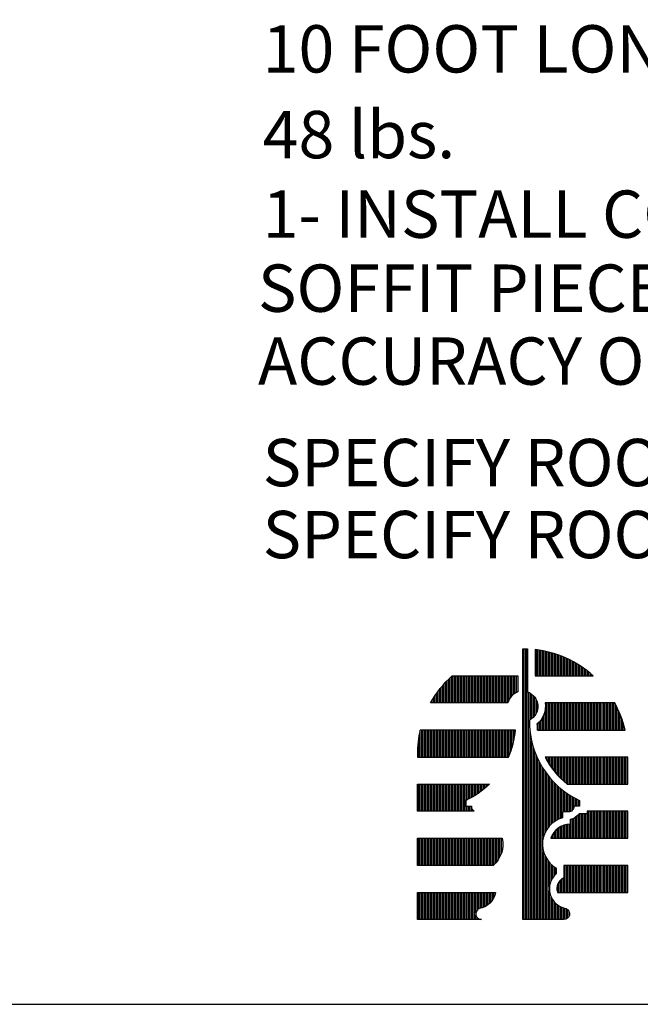
# Model space of a CAD drawing. Extents: x 53 to 81.3, y 57 to 79.2.
# Drawn here: x 55.5 to 56.7, y 59.8 to 61.7 of the extents above; entities that cross this region are included whole.
import ezdxf

# ---------------------------------------------------------------- set-up
doc = ezdxf.new("R2010")
doc.units = 0
doc.header["$MEASUREMENT"] = 0
doc.layers.get('0').update_dxf_attribs({"linetype": 'CONTINUOUS'})
doc.layers.get('DEFPOINTS').update_dxf_attribs({"color": 5, "linetype": 'CONTINUOUS'})
doc.layers.add('2', color=1, linetype='CONTINUOUS')
doc.layers.add('3', color=5, linetype='CONTINUOUS')
doc.styles.add('A', font='AU101S01')

# ---------------------------------------------------------------- blocks, each defined once
blk = doc.blocks.new('*X10')
at = {"color": 0}
for p, q in [((1.3563, 12.3987), (1.3563, 13.5236)), ((1.3625, 12.3987), (1.3625, 13.5234)), ((1.3688, 12.3987), (1.3688, 13.5233)), ((1.375, 12.3987), (1.375, 13.3428)), ((1.3813, 13.2289), (1.3813, 13.3398)), ((1.3875, 13.2328), (1.3875, 13.3359)), ((1.3938, 13.2379), (1.3938, 13.3308)), ((1.4, 13.2446), (1.4, 13.3241)), ((1.4063, 13.2539), (1.4063, 13.3148)), ((1.4125, 13.2703), (1.4125, 13.2984)), ((1.3813, 12.3987), (1.3813, 13.1786)), ((1.3875, 12.3987), (1.3875, 13.1419)), ((1.3938, 12.3987), (1.3938, 13.1179)), ((1.4, 12.3987), (1.4, 13.0988)), ((1.4063, 12.3987), (1.4063, 13.0826)), ((1.4125, 12.3987), (1.4125, 13.0684)), ((1.4188, 12.3987), (1.4188, 13.0556)), ((1.425, 12.3987), (1.425, 13.0439)), ((1.4313, 12.3987), (1.4313, 13.0332)), ((1.4375, 12.7431), (1.4375, 13.0233)), ((1.4438, 12.7599), (1.4438, 13.014)), ((1.45, 12.7715), (1.45, 13.0053)), ((1.4563, 12.7806), (1.4563, 12.9971)), ((1.4625, 12.7882), (1.4625, 12.9894)), ((1.4688, 12.7946), (1.4688, 12.9821)), ((1.475, 12.8001), (1.475, 12.9752)), ((1.4813, 12.8049), (1.4813, 12.9686)), ((1.4875, 12.809), (1.4875, 12.9623)), ((1.4938, 12.8126), (1.4938, 12.9563)), ((1.5, 12.8157), (1.5, 12.9506)), ((1.5063, 12.8184), (1.5063, 12.9452)), ((1.5125, 12.8206), (1.5125, 12.94)), ((1.5188, 12.8455), (1.5188, 12.935)), ((1.525, 12.8455), (1.525, 12.9303)), ((1.5313, 12.8455), (1.5313, 12.9257)), ((1.5375, 12.8455), (1.5375, 12.9214)), ((1.5438, 12.8458), (1.5438, 12.9173)), ((1.55, 12.8476), (1.55, 12.9133)), ((1.5563, 12.8518), (1.5563, 12.9095)), ((1.5625, 12.8612), (1.5625, 12.9059)), ((1.5688, 12.8692), (1.5688, 12.9024)), ((1.575, 12.8692), (1.575, 12.8991)), ((1.5813, 12.8692), (1.5813, 12.896)), ((1.5875, 12.8692), (1.5875, 12.893)), ((1.4375, 12.3987), (1.4375, 12.6799)), ((1.4438, 12.3987), (1.4438, 12.6631)), ((1.45, 12.3987), (1.45, 12.6515)), ((1.4563, 12.3987), (1.4563, 12.6424)), ((1.4625, 12.5343), (1.4625, 12.6348)), ((1.4688, 12.5586), (1.4688, 12.6284)), ((1.475, 12.5705), (1.475, 12.6229)), ((1.4813, 12.5791), (1.4813, 12.6181)), ((1.4875, 12.5858), (1.4875, 12.614)), ((1.4625, 12.3987), (1.4625, 12.5177)), ((1.4688, 12.3987), (1.4688, 12.4934)), ((1.475, 12.3987), (1.475, 12.4815)), ((1.4813, 12.3987), (1.4813, 12.4729)), ((1.4875, 12.3987), (1.4875, 12.4662)), ((1.4938, 12.3987), (1.4938, 12.4607)), ((1.5, 12.3987), (1.5, 12.4562)), ((1.5063, 12.3987), (1.5063, 12.4526)), ((1.5125, 12.3987), (1.5125, 12.4496)), ((1.5188, 12.3987), (1.5188, 12.4472)), ((1.525, 12.3989), (1.525, 12.4454)), ((1.5313, 12.4006), (1.5313, 12.444)), ((1.5375, 12.4044), (1.5375, 12.4404)), ((1.5438, 12.4129), (1.5438, 12.432))]:
    blk.add_line(p, q, dxfattribs=at)
blk = doc.blocks.new('*X9')
at = {"color": 0}
for p, q in [((1.4063, 13.4112), (1.4063, 13.5202)), ((1.4125, 13.4112), (1.4125, 13.5193)), ((1.4188, 13.4112), (1.4188, 13.5184)), ((1.425, 13.4112), (1.425, 13.5174)), ((1.4313, 13.4112), (1.4313, 13.5163)), ((1.4375, 13.4112), (1.4375, 13.515)), ((1.4438, 13.4112), (1.4438, 13.5137)), ((1.45, 13.4112), (1.45, 13.5123)), ((1.4563, 13.4112), (1.4563, 13.5108)), ((1.4625, 13.4112), (1.4625, 13.5092)), ((1.4688, 13.4112), (1.4688, 13.5075)), ((1.475, 13.4112), (1.475, 13.5057)), ((1.4813, 13.4112), (1.4813, 13.5038)), ((1.4875, 13.4112), (1.4875, 13.5018)), ((1.4938, 13.4112), (1.4938, 13.4997)), ((1.5, 13.4112), (1.5, 13.4975)), ((1.5063, 13.4112), (1.5063, 13.4952)), ((1.5125, 13.4112), (1.5125, 13.4927)), ((1.5188, 13.4112), (1.5188, 13.4902)), ((1.525, 13.4112), (1.525, 13.4875)), ((1.5313, 13.4112), (1.5313, 13.4848)), ((1.5375, 13.4112), (1.5375, 13.4819)), ((1.5438, 13.4112), (1.5438, 13.4789)), ((1.55, 13.4112), (1.55, 13.4757)), ((1.5563, 13.4112), (1.5563, 13.4725)), ((1.5625, 13.4112), (1.5625, 13.4691)), ((1.5688, 13.4112), (1.5688, 13.4656)), ((1.575, 13.4112), (1.575, 13.4619)), ((1.5813, 13.4112), (1.5813, 13.4581)), ((1.5875, 13.4112), (1.5875, 13.4542)), ((1.5938, 13.4112), (1.5938, 13.4501)), ((1.6, 13.4112), (1.6, 13.4458)), ((1.6063, 13.4112), (1.6063, 13.4414)), ((1.6125, 13.4112), (1.6125, 13.4368)), ((1.6188, 13.4112), (1.6188, 13.4321)), ((1.625, 13.4112), (1.625, 13.4271)), ((1.0313, 13.2987), (1.0313, 13.385)), ((1.0375, 13.2987), (1.0375, 13.3916)), ((1.0438, 13.2987), (1.0438, 13.3979)), ((1.05, 13.2987), (1.05, 13.4039)), ((1.0563, 13.2987), (1.0563, 13.4097)), ((1.0625, 13.2987), (1.0625, 13.4112)), ((1.0688, 13.2987), (1.0688, 13.4112)), ((1.075, 13.2987), (1.075, 13.4112)), ((1.0813, 13.2987), (1.0813, 13.4112)), ((1.0875, 13.2987), (1.0875, 13.4112)), ((1.0938, 13.2987), (1.0938, 13.4112)), ((1.1, 13.2987), (1.1, 13.4112)), ((1.1063, 13.2987), (1.1063, 13.4112)), ((1.1125, 13.2987), (1.1125, 13.4112)), ((1.1188, 13.2987), (1.1188, 13.4112)), ((1.125, 13.2987), (1.125, 13.4112)), ((1.1313, 13.2987), (1.1313, 13.4112)), ((1.1375, 13.2987), (1.1375, 13.4112)), ((1.1438, 13.2987), (1.1438, 13.4112)), ((1.15, 13.2987), (1.15, 13.4112)), ((1.1563, 13.2987), (1.1563, 13.4112)), ((1.1625, 13.2987), (1.1625, 13.4112)), ((1.1688, 13.2987), (1.1688, 13.4112)), ((1.175, 13.2987), (1.175, 13.4112)), ((1.1813, 13.2987), (1.1813, 13.4112)), ((1.1875, 13.2987), (1.1875, 13.4112)), ((1.1938, 13.2987), (1.1938, 13.4112)), ((1.2, 13.2987), (1.2, 13.4112)), ((1.2063, 13.2987), (1.2063, 13.4112)), ((1.2125, 13.2987), (1.2125, 13.4112)), ((1.2188, 13.2987), (1.2188, 13.4112)), ((1.225, 13.2987), (1.225, 13.4112)), ((1.2313, 13.2987), (1.2313, 13.4112)), ((1.2375, 13.2987), (1.2375, 13.4112)), ((1.2438, 13.2987), (1.2438, 13.4112)), ((1.25, 13.2987), (1.25, 13.4112)), ((1.2563, 13.2987), (1.2563, 13.4112)), ((1.2625, 13.2987), (1.2625, 13.4112)), ((1.2688, 13.2987), (1.2688, 13.4112)), ((1.275, 13.2987), (1.275, 13.4112)), ((1.2813, 13.2987), (1.2813, 13.4112)), ((1.2875, 13.2987), (1.2875, 13.4112)), ((1.2938, 13.3117), (1.2938, 13.4112)), ((1.3, 13.322), (1.3, 13.4112)), ((1.3063, 13.3293), (1.3063, 13.4112)), ((1.3125, 13.3347), (1.3125, 13.4112)), ((1.3188, 13.3389), (1.3188, 13.4112)), ((1.325, 13.3421), (1.325, 13.4112)), ((1.6313, 13.4112), (1.6313, 13.422)), ((1.6375, 13.4112), (1.6375, 13.4167)), ((1, 13.2987), (1, 13.3476)), ((1.0063, 13.2987), (1.0063, 13.3558)), ((1.0125, 13.2987), (1.0125, 13.3636)), ((1.0188, 13.2987), (1.0188, 13.3711)), ((1.025, 13.2987), (1.025, 13.3782)), ((0.975, 13.2987), (0.975, 13.3102)), ((0.9813, 13.2987), (0.9813, 13.3204)), ((0.9875, 13.2987), (0.9875, 13.33)), ((0.9938, 13.2987), (0.9938, 13.339)), ((0.9688, 13.2987), (0.9688, 13.2994)), ((1.4438, 13.1862), (1.4438, 13.2672)), ((1.45, 13.1862), (1.45, 13.2987)), ((1.4563, 13.1862), (1.4563, 13.2987)), ((1.4625, 13.1862), (1.4625, 13.2987)), ((1.4688, 13.1862), (1.4688, 13.2987)), ((1.475, 13.1862), (1.475, 13.2987)), ((1.4813, 13.1862), (1.4813, 13.2987)), ((1.4875, 13.1862), (1.4875, 13.2987)), ((1.4938, 13.1862), (1.4938, 13.2987)), ((1.5, 13.1862), (1.5, 13.2987)), ((1.5063, 13.1862), (1.5063, 13.2987)), ((1.5125, 13.1862), (1.5125, 13.2987)), ((1.5188, 13.1862), (1.5188, 13.2987)), ((1.525, 13.1862), (1.525, 13.2987)), ((1.5313, 13.1862), (1.5313, 13.2987)), ((1.5375, 13.1862), (1.5375, 13.2987)), ((1.5438, 13.1862), (1.5438, 13.2987)), ((1.55, 13.1862), (1.55, 13.2987)), ((1.5563, 13.1862), (1.5563, 13.2987)), ((1.5625, 13.1862), (1.5625, 13.2987)), ((1.5688, 13.1862), (1.5688, 13.2987)), ((1.575, 13.1862), (1.575, 13.2987)), ((1.5813, 13.1862), (1.5813, 13.2987)), ((1.5875, 13.1862), (1.5875, 13.2987)), ((1.5938, 13.1862), (1.5938, 13.2987)), ((1.6, 13.1862), (1.6, 13.2987)), ((1.6063, 13.1862), (1.6063, 13.2987)), ((1.6125, 13.1862), (1.6125, 13.2987)), ((1.6188, 13.1862), (1.6188, 13.2987)), ((1.625, 13.1862), (1.625, 13.2987)), ((1.6313, 13.1862), (1.6313, 13.2987)), ((1.6375, 13.1862), (1.6375, 13.2987)), ((1.6438, 13.1862), (1.6438, 13.2987)), ((1.65, 13.1862), (1.65, 13.2987)), ((1.6563, 13.1862), (1.6563, 13.2987)), ((1.6625, 13.1862), (1.6625, 13.2987)), ((1.6688, 13.1862), (1.6688, 13.2987)), ((1.675, 13.1862), (1.675, 13.2987)), ((1.6813, 13.1862), (1.6813, 13.2987)), ((1.6875, 13.1862), (1.6875, 13.2987)), ((1.6938, 13.1862), (1.6938, 13.2987)), ((1.7, 13.1862), (1.7, 13.2987)), ((1.7063, 13.1862), (1.7063, 13.2987)), ((1.7125, 13.1862), (1.7125, 13.2987)), ((1.7188, 13.1862), (1.7188, 13.2987)), ((1.725, 13.1862), (1.725, 13.2987)), ((1.7313, 13.1862), (1.7313, 13.2987)), ((1.7375, 13.1862), (1.7375, 13.2909)), ((1.7438, 13.1862), (1.7438, 13.2786)), ((1.75, 13.1862), (1.75, 13.2653)), ((1.4188, 13.1862), (1.4188, 13.2187)), ((1.425, 13.1862), (1.425, 13.2258)), ((1.4313, 13.1862), (1.4313, 13.2347)), ((1.4375, 13.1862), (1.4375, 13.2467)), ((1.7563, 13.1862), (1.7563, 13.2506)), ((1.7625, 13.1862), (1.7625, 13.2343)), ((0.925, 13.0737), (0.925, 13.1862)), ((0.9313, 13.0737), (0.9313, 13.1862)), ((0.9375, 13.0737), (0.9375, 13.1862)), ((0.9438, 13.0737), (0.9438, 13.1862)), ((0.95, 13.0737), (0.95, 13.1862)), ((0.9563, 13.0737), (0.9563, 13.1862)), ((0.9625, 13.0737), (0.9625, 13.1862)), ((0.9688, 13.0737), (0.9688, 13.1862)), ((0.975, 13.0737), (0.975, 13.1862)), ((0.9813, 13.0737), (0.9813, 13.1862)), ((0.9875, 13.0737), (0.9875, 13.1862)), ((0.9938, 13.0737), (0.9938, 13.1862)), ((1, 13.0737), (1, 13.1862)), ((1.0063, 13.0737), (1.0063, 13.1862)), ((1.0125, 13.0737), (1.0125, 13.1862)), ((1.0188, 13.0737), (1.0188, 13.1862)), ((1.025, 13.0737), (1.025, 13.1862)), ((1.0313, 13.0737), (1.0313, 13.1862)), ((1.0375, 13.0737), (1.0375, 13.1862)), ((1.0438, 13.0737), (1.0438, 13.1862)), ((1.05, 13.0737), (1.05, 13.1862)), ((1.0563, 13.0737), (1.0563, 13.1862)), ((1.0625, 13.0737), (1.0625, 13.1862)), ((1.0688, 13.0737), (1.0688, 13.1862)), ((1.075, 13.0737), (1.075, 13.1862)), ((1.0813, 13.0737), (1.0813, 13.1862)), ((1.0875, 13.0737), (1.0875, 13.1862)), ((1.0938, 13.0737), (1.0938, 13.1862)), ((1.1, 13.0737), (1.1, 13.1862)), ((1.1063, 13.0737), (1.1063, 13.1862)), ((1.1125, 13.0737), (1.1125, 13.1862)), ((1.1188, 13.0737), (1.1188, 13.1862)), ((1.125, 13.0737), (1.125, 13.1862)), ((1.1313, 13.0737), (1.1313, 13.1862)), ((1.1375, 13.0737), (1.1375, 13.1862)), ((1.1438, 13.0737), (1.1438, 13.1862)), ((1.15, 13.0737), (1.15, 13.1862)), ((1.1563, 13.0737), (1.1563, 13.1862)), ((1.1625, 13.0737), (1.1625, 13.1862)), ((1.1688, 13.0737), (1.1688, 13.1862)), ((1.175, 13.0737), (1.175, 13.1862)), ((1.1813, 13.0737), (1.1813, 13.1862)), ((1.1875, 13.0737), (1.1875, 13.1862)), ((1.1938, 13.0737), (1.1938, 13.1862)), ((1.2, 13.0737), (1.2, 13.1862)), ((1.2063, 13.0737), (1.2063, 13.1862)), ((1.2125, 13.0737), (1.2125, 13.1862)), ((1.2188, 13.0737), (1.2188, 13.1862)), ((1.225, 13.0737), (1.225, 13.1862)), ((1.2313, 13.0737), (1.2313, 13.1862)), ((1.2375, 13.0737), (1.2375, 13.1862)), ((1.2438, 13.0737), (1.2438, 13.1862)), ((1.25, 13.0737), (1.25, 13.1862)), ((1.2563, 13.0737), (1.2563, 13.1862)), ((1.2625, 13.0737), (1.2625, 13.1862)), ((1.2688, 13.0737), (1.2688, 13.1862)), ((1.275, 13.0737), (1.275, 13.1862)), ((1.2813, 13.0737), (1.2813, 13.1862)), ((1.2875, 13.0737), (1.2875, 13.1862)), ((1.2938, 13.0787), (1.2938, 13.1862)), ((1.3, 13.0944), (1.3, 13.1862)), ((1.3063, 13.1126), (1.3063, 13.1862)), ((1.3125, 13.135), (1.3125, 13.1862)), ((1.3188, 13.1666), (1.3188, 13.1862)), ((1.4125, 13.1862), (1.4125, 13.2128)), ((1.7688, 13.1862), (1.7688, 13.2156)), ((1.775, 13.1862), (1.775, 13.1933)), ((0.9188, 13.0737), (0.9188, 13.155)), ((1.45, 13.0633), (1.45, 13.0737)), ((1.4563, 13.0523), (1.4563, 13.0737)), ((1.4625, 13.0422), (1.4625, 13.0737)), ((1.4688, 13.0328), (1.4688, 13.0737)), ((1.475, 13.0241), (1.475, 13.0737)), ((1.4813, 13.0159), (1.4813, 13.0737)), ((1.4875, 13.0082), (1.4875, 13.0737)), ((1.4938, 13.001), (1.4938, 13.0737)), ((1.5, 12.9942), (1.5, 13.0737)), ((1.5063, 12.9877), (1.5063, 13.0737)), ((1.5125, 12.9816), (1.5125, 13.0737)), ((1.5188, 12.9758), (1.5188, 13.0737)), ((1.525, 12.9703), (1.525, 13.0737)), ((1.5313, 12.965), (1.5313, 13.0737)), ((1.5375, 12.9612), (1.5375, 13.0737)), ((1.5438, 12.9612), (1.5438, 13.0737)), ((1.55, 12.9612), (1.55, 13.0737)), ((1.5563, 12.9612), (1.5563, 13.0737)), ((1.5625, 12.9612), (1.5625, 13.0737)), ((1.5688, 12.9612), (1.5688, 13.0737)), ((1.575, 12.9612), (1.575, 13.0737)), ((1.5813, 12.9612), (1.5813, 13.0737)), ((1.5875, 12.9612), (1.5875, 13.0737)), ((1.5938, 12.9612), (1.5938, 13.0737)), ((1.6, 12.9612), (1.6, 13.0737)), ((1.6063, 12.9612), (1.6063, 13.0737)), ((1.6125, 12.9612), (1.6125, 13.0737)), ((1.6188, 12.9612), (1.6188, 13.0737)), ((1.625, 12.9612), (1.625, 13.0737)), ((1.6313, 12.9612), (1.6313, 13.0737)), ((1.6375, 12.9612), (1.6375, 13.0737)), ((1.6438, 12.9612), (1.6438, 13.0737)), ((1.65, 12.9612), (1.65, 13.0737)), ((1.6563, 12.9612), (1.6563, 13.0737)), ((1.6625, 12.9612), (1.6625, 13.0737)), ((1.6688, 12.9612), (1.6688, 13.0737)), ((1.675, 12.9612), (1.675, 13.0737)), ((1.6813, 12.9612), (1.6813, 13.0737)), ((1.6875, 12.9612), (1.6875, 13.0737)), ((1.6938, 12.9612), (1.6938, 13.0737)), ((1.7, 12.9612), (1.7, 13.0737)), ((1.7063, 12.9612), (1.7063, 13.0737)), ((1.7125, 12.9612), (1.7125, 13.0737)), ((1.7188, 12.9612), (1.7188, 13.0737)), ((1.725, 12.9612), (1.725, 13.0737)), ((1.7313, 12.9612), (1.7313, 13.0737)), ((1.7375, 12.9612), (1.7375, 13.0737)), ((1.7438, 12.9612), (1.7438, 13.0737)), ((1.75, 12.9612), (1.75, 13.0737)), ((1.7563, 12.9612), (1.7563, 13.0737)), ((1.7625, 12.9612), (1.7625, 13.0737)), ((1.7688, 12.9612), (1.7688, 13.0737)), ((1.775, 12.9612), (1.775, 13.0737)), ((1.7813, 12.9612), (1.7813, 13.0737)), ((1.7875, 12.9612), (1.7875, 13.0737)), ((0.9188, 12.8487), (0.9188, 12.9612)), ((0.925, 12.8487), (0.925, 12.9612)), ((0.9313, 12.8487), (0.9313, 12.9612)), ((0.9375, 12.8487), (0.9375, 12.9612)), ((0.9438, 12.8487), (0.9438, 12.9612)), ((0.95, 12.8487), (0.95, 12.9612)), ((0.9563, 12.8487), (0.9563, 12.9612)), ((0.9625, 12.8487), (0.9625, 12.9612)), ((0.9688, 12.8487), (0.9688, 12.9612)), ((0.975, 12.8487), (0.975, 12.9612)), ((0.9813, 12.8487), (0.9813, 12.9612)), ((0.9875, 12.8487), (0.9875, 12.9612)), ((0.9938, 12.8487), (0.9938, 12.9612)), ((1, 12.8487), (1, 12.9612)), ((1.0063, 12.8487), (1.0063, 12.9612)), ((1.0125, 12.8487), (1.0125, 12.9612)), ((1.0188, 12.8487), (1.0188, 12.9612)), ((1.025, 12.8487), (1.025, 12.9612)), ((1.0313, 12.8487), (1.0313, 12.9612)), ((1.0375, 12.8487), (1.0375, 12.9612)), ((1.0438, 12.8487), (1.0438, 12.9612)), ((1.05, 12.8487), (1.05, 12.9612)), ((1.0563, 12.8487), (1.0563, 12.9612)), ((1.0625, 12.8487), (1.0625, 12.9612)), ((1.0688, 12.8487), (1.0688, 12.9612)), ((1.075, 12.8487), (1.075, 12.9612)), ((1.0813, 12.8487), (1.0813, 12.9612)), ((1.0875, 12.8487), (1.0875, 12.9612)), ((1.0938, 12.8487), (1.0938, 12.9612)), ((1.1, 12.8487), (1.1, 12.9612)), ((1.1063, 12.8487), (1.1063, 12.9612)), ((1.1125, 12.8487), (1.1125, 12.9612)), ((1.1188, 12.8952), (1.1188, 12.9612)), ((1.125, 12.8983), (1.125, 12.9612)), ((1.1313, 12.9016), (1.1313, 12.9612)), ((1.1375, 12.905), (1.1375, 12.9612)), ((1.1438, 12.9085), (1.1438, 12.9612)), ((1.15, 12.9123), (1.15, 12.9612)), ((1.1563, 12.9162), (1.1563, 12.9612)), ((1.1625, 12.9203), (1.1625, 12.9612)), ((1.1688, 12.9246), (1.1688, 12.9612)), ((1.175, 12.9291), (1.175, 12.9612)), ((1.1813, 12.9338), (1.1813, 12.9612)), ((1.1875, 12.9387), (1.1875, 12.9612)), ((1.1938, 12.9438), (1.1938, 12.9612)), ((1.2, 12.9492), (1.2, 12.9612)), ((1.2063, 12.9548), (1.2063, 12.9612)), ((1.2125, 12.9607), (1.2125, 12.9612)), ((1.1188, 12.8487), (1.1188, 12.8692)), ((1.125, 12.8487), (1.125, 12.8692)), ((1.1313, 12.8487), (1.1313, 12.8692)), ((1.1375, 12.8487), (1.1375, 12.8692)), ((1.1438, 12.8487), (1.1438, 12.8534)), ((1.55, 12.7362), (1.55, 12.8151)), ((1.5563, 12.7362), (1.5563, 12.8166)), ((1.5625, 12.7362), (1.5625, 12.819)), ((1.5688, 12.7362), (1.5688, 12.8222)), ((1.575, 12.7362), (1.575, 12.8267)), ((1.5813, 12.7362), (1.5813, 12.8327)), ((1.5875, 12.7362), (1.5875, 12.838)), ((1.5938, 12.7362), (1.5938, 12.838)), ((1.6, 12.7362), (1.6, 12.838)), ((1.6063, 12.7362), (1.6063, 12.838)), ((1.6125, 12.7362), (1.6125, 12.838)), ((1.6188, 12.7362), (1.6188, 12.838)), ((1.625, 12.7362), (1.625, 12.8487)), ((1.6313, 12.7362), (1.6313, 12.8487)), ((1.6375, 12.7362), (1.6375, 12.8487)), ((1.6438, 12.7362), (1.6438, 12.8487)), ((1.65, 12.7362), (1.65, 12.8487)), ((1.6563, 12.7362), (1.6563, 12.8487)), ((1.6625, 12.7362), (1.6625, 12.8487)), ((1.6688, 12.7362), (1.6688, 12.8487)), ((1.675, 12.7362), (1.675, 12.8487)), ((1.6813, 12.7362), (1.6813, 12.8487)), ((1.6875, 12.7362), (1.6875, 12.8487)), ((1.6938, 12.7362), (1.6938, 12.8487)), ((1.7, 12.7362), (1.7, 12.8487)), ((1.7063, 12.7362), (1.7063, 12.8487)), ((1.7125, 12.7362), (1.7125, 12.8487)), ((1.7188, 12.7362), (1.7188, 12.8487)), ((1.725, 12.7362), (1.725, 12.8487)), ((1.7313, 12.7362), (1.7313, 12.8487)), ((1.7375, 12.7362), (1.7375, 12.8487)), ((1.7438, 12.7362), (1.7438, 12.8487)), ((1.75, 12.7362), (1.75, 12.8487)), ((1.7563, 12.7362), (1.7563, 12.8487)), ((1.7625, 12.7362), (1.7625, 12.8487)), ((1.7688, 12.7362), (1.7688, 12.8487)), ((1.775, 12.7362), (1.775, 12.8487)), ((1.7813, 12.7362), (1.7813, 12.8487)), ((1.7875, 12.7362), (1.7875, 12.8487)), ((1.4875, 12.7362), (1.4875, 12.7692)), ((1.4938, 12.7362), (1.4938, 12.7751)), ((1.5, 12.7362), (1.5, 12.7799)), ((1.5063, 12.7362), (1.5063, 12.7838)), ((1.5125, 12.7362), (1.5125, 12.7871)), ((1.5188, 12.7362), (1.5188, 12.7897)), ((1.525, 12.7362), (1.525, 12.7917)), ((1.5313, 12.7362), (1.5313, 12.7932)), ((1.5375, 12.7362), (1.5375, 12.7942)), ((1.5438, 12.7362), (1.5438, 12.7947)), ((0.9188, 12.6237), (0.9188, 12.7362)), ((0.925, 12.6237), (0.925, 12.7362)), ((0.9313, 12.6237), (0.9313, 12.7362)), ((0.9375, 12.6237), (0.9375, 12.7362)), ((0.9438, 12.6237), (0.9438, 12.7362)), ((0.95, 12.6237), (0.95, 12.7362)), ((0.9563, 12.6237), (0.9563, 12.7362)), ((0.9625, 12.6237), (0.9625, 12.7362)), ((0.9688, 12.6237), (0.9688, 12.7362)), ((0.975, 12.6237), (0.975, 12.7362)), ((0.9813, 12.6237), (0.9813, 12.7362)), ((0.9875, 12.6237), (0.9875, 12.7362)), ((0.9938, 12.6237), (0.9938, 12.7362)), ((1, 12.6237), (1, 12.7362)), ((1.0063, 12.6237), (1.0063, 12.7362)), ((1.0125, 12.6237), (1.0125, 12.7362)), ((1.0188, 12.6237), (1.0188, 12.7362)), ((1.025, 12.6237), (1.025, 12.7362)), ((1.0313, 12.6237), (1.0313, 12.7362)), ((1.0375, 12.6237), (1.0375, 12.7362)), ((1.0438, 12.6237), (1.0438, 12.7362)), ((1.05, 12.6237), (1.05, 12.7362)), ((1.0563, 12.6237), (1.0563, 12.7362)), ((1.0625, 12.6237), (1.0625, 12.7362)), ((1.0688, 12.6237), (1.0688, 12.7362)), ((1.075, 12.6237), (1.075, 12.7362)), ((1.0813, 12.6237), (1.0813, 12.7362)), ((1.0875, 12.6237), (1.0875, 12.7362)), ((1.0938, 12.6237), (1.0938, 12.7362)), ((1.1, 12.6237), (1.1, 12.7362)), ((1.1063, 12.6237), (1.1063, 12.7362)), ((1.1125, 12.6237), (1.1125, 12.7362)), ((1.1188, 12.6237), (1.1188, 12.7362)), ((1.125, 12.6237), (1.125, 12.7362)), ((1.1313, 12.6237), (1.1313, 12.7362)), ((1.1375, 12.6237), (1.1375, 12.7362)), ((1.1438, 12.6237), (1.1438, 12.7362)), ((1.15, 12.6237), (1.15, 12.7362)), ((1.1563, 12.6237), (1.1563, 12.7362)), ((1.1625, 12.6237), (1.1625, 12.7362)), ((1.1688, 12.6237), (1.1688, 12.7362)), ((1.175, 12.6237), (1.175, 12.7362)), ((1.1813, 12.6237), (1.1813, 12.7362)), ((1.1875, 12.6237), (1.1875, 12.7362)), ((1.1938, 12.6237), (1.1938, 12.7362)), ((1.2, 12.6237), (1.2, 12.7362)), ((1.2063, 12.6237), (1.2063, 12.7362)), ((1.2125, 12.6237), (1.2125, 12.7362)), ((1.2188, 12.6237), (1.2188, 12.7362)), ((1.225, 12.6237), (1.225, 12.7362)), ((1.2313, 12.6269), (1.2313, 12.7362)), ((1.2375, 12.633), (1.2375, 12.7362)), ((1.2438, 12.6403), (1.2438, 12.7362)), ((1.25, 12.649), (1.25, 12.7362)), ((1.2563, 12.6598), (1.2563, 12.7362)), ((1.2625, 12.6747), (1.2625, 12.7362)), ((1.4688, 12.7362), (1.4688, 12.7384)), ((1.475, 12.7362), (1.475, 12.7524)), ((1.4813, 12.7362), (1.4813, 12.7619)), ((1.525, 12.5112), (1.525, 12.6237)), ((1.5313, 12.5112), (1.5313, 12.6237)), ((1.5375, 12.5112), (1.5375, 12.6237)), ((1.5438, 12.5112), (1.5438, 12.6237)), ((1.55, 12.5112), (1.55, 12.6237)), ((1.5563, 12.5112), (1.5563, 12.6237)), ((1.5625, 12.5112), (1.5625, 12.6237)), ((1.5688, 12.5112), (1.5688, 12.6237)), ((1.575, 12.5112), (1.575, 12.6237)), ((1.5813, 12.5112), (1.5813, 12.6237)), ((1.5875, 12.5112), (1.5875, 12.6237)), ((1.5938, 12.5112), (1.5938, 12.6237)), ((1.6, 12.5112), (1.6, 12.6237)), ((1.6063, 12.5112), (1.6063, 12.6237)), ((1.6125, 12.5112), (1.6125, 12.6237)), ((1.6188, 12.5112), (1.6188, 12.6237)), ((1.625, 12.5112), (1.625, 12.6237)), ((1.6313, 12.5112), (1.6313, 12.6237)), ((1.6375, 12.5112), (1.6375, 12.6237)), ((1.6438, 12.5112), (1.6438, 12.6237)), ((1.65, 12.5112), (1.65, 12.6237)), ((1.6563, 12.5112), (1.6563, 12.6237)), ((1.6625, 12.5112), (1.6625, 12.6237)), ((1.6688, 12.5112), (1.6688, 12.6237)), ((1.675, 12.5112), (1.675, 12.6237)), ((1.6813, 12.5112), (1.6813, 12.6237)), ((1.6875, 12.5112), (1.6875, 12.6237)), ((1.6938, 12.5112), (1.6938, 12.6237)), ((1.7, 12.5112), (1.7, 12.6237)), ((1.7063, 12.5112), (1.7063, 12.6237)), ((1.7125, 12.5112), (1.7125, 12.6237)), ((1.7188, 12.5112), (1.7188, 12.6237)), ((1.725, 12.5112), (1.725, 12.6237)), ((1.7313, 12.5112), (1.7313, 12.6237)), ((1.7375, 12.5112), (1.7375, 12.6237)), ((1.7438, 12.5112), (1.7438, 12.6237)), ((1.75, 12.5112), (1.75, 12.6237)), ((1.7563, 12.5112), (1.7563, 12.6237)), ((1.7625, 12.5112), (1.7625, 12.6237)), ((1.7688, 12.5112), (1.7688, 12.6237)), ((1.775, 12.5112), (1.775, 12.6237)), ((1.7813, 12.5112), (1.7813, 12.6237)), ((1.7875, 12.5112), (1.7875, 12.6237)), ((1.5125, 12.5112), (1.5125, 12.5662)), ((1.5188, 12.5112), (1.5188, 12.5706)), ((1.4938, 12.5194), (1.4938, 12.5325)), ((1.5, 12.5112), (1.5, 12.5514)), ((1.5063, 12.5112), (1.5063, 12.5602)), ((0.9188, 12.3987), (0.9188, 12.5112)), ((0.925, 12.3987), (0.925, 12.5112)), ((0.9313, 12.3987), (0.9313, 12.5112)), ((0.9375, 12.3987), (0.9375, 12.5112)), ((0.9438, 12.3987), (0.9438, 12.5112)), ((0.95, 12.3987), (0.95, 12.5112)), ((0.9563, 12.3987), (0.9563, 12.5112)), ((0.9625, 12.3987), (0.9625, 12.5112)), ((0.9688, 12.3987), (0.9688, 12.5112)), ((0.975, 12.3987), (0.975, 12.5112)), ((0.9813, 12.3987), (0.9813, 12.5112)), ((0.9875, 12.3987), (0.9875, 12.5112)), ((0.9938, 12.3987), (0.9938, 12.5112)), ((1, 12.3987), (1, 12.5112)), ((1.0063, 12.3987), (1.0063, 12.5112)), ((1.0125, 12.3987), (1.0125, 12.5112)), ((1.0188, 12.3987), (1.0188, 12.5112)), ((1.025, 12.3987), (1.025, 12.5112)), ((1.0313, 12.3987), (1.0313, 12.5112)), ((1.0375, 12.3987), (1.0375, 12.5112)), ((1.0438, 12.3987), (1.0438, 12.5112)), ((1.05, 12.3987), (1.05, 12.5112)), ((1.0563, 12.3987), (1.0563, 12.5112)), ((1.0625, 12.3987), (1.0625, 12.5112)), ((1.0688, 12.3987), (1.0688, 12.5112)), ((1.075, 12.3987), (1.075, 12.5112)), ((1.0813, 12.3987), (1.0813, 12.5112)), ((1.0875, 12.3987), (1.0875, 12.5112)), ((1.0938, 12.3987), (1.0938, 12.5112)), ((1.1, 12.3987), (1.1, 12.5112)), ((1.1063, 12.3987), (1.1063, 12.5112)), ((1.1125, 12.3987), (1.1125, 12.5112)), ((1.1188, 12.3987), (1.1188, 12.5112)), ((1.125, 12.3987), (1.125, 12.5112)), ((1.1313, 12.3987), (1.1313, 12.5112)), ((1.1375, 12.3987), (1.1375, 12.5112)), ((1.1438, 12.3987), (1.1438, 12.5112)), ((1.15, 12.3987), (1.15, 12.5112)), ((1.1563, 12.4267), (1.1563, 12.5112)), ((1.1625, 12.4389), (1.1625, 12.5112)), ((1.1688, 12.4435), (1.1688, 12.5112)), ((1.175, 12.445), (1.175, 12.5112)), ((1.1813, 12.4467), (1.1813, 12.5112)), ((1.1875, 12.4489), (1.1875, 12.5112)), ((1.1938, 12.4517), (1.1938, 12.5112)), ((1.2, 12.4552), (1.2, 12.5112)), ((1.2063, 12.4595), (1.2063, 12.5112)), ((1.2125, 12.4646), (1.2125, 12.5112)), ((1.2188, 12.471), (1.2188, 12.5112)), ((1.225, 12.479), (1.225, 12.5112)), ((1.2313, 12.4898), (1.2313, 12.5112)), ((1.2375, 12.5077), (1.2375, 12.5112)), ((1.1563, 12.3987), (1.1563, 12.4182)), ((1.1625, 12.3987), (1.1625, 12.406)), ((1.1688, 12.3987), (1.1688, 12.4013)), ((1.175, 12.3987), (1.175, 12.3992))]:
    blk.add_line(p, q, dxfattribs=at)

msp = doc.modelspace()

# ---------------------------------------------------------------- linework, layer by layer
at = {"layer": '2'}
msp.add_lwpolyline([(56.44739, 59.91795), (56.44739, 60.45394), (56.45711, 60.45371), (56.45711, 60.36843, -0.6675801), (56.46074, 60.31288, 0.2963209), (56.56021, 60.15341), (56.56021, 60.14211), (56.54891, 60.14211, -0.4142138), (56.53761, 60.1308), (56.52631, 60.1308), (56.52631, 60.1195, 0.6636353), (56.51391, 60.01967), (56.51391, 60.00837, 0.6356451), (56.53378, 59.93948, -0.8011613), (56.52897, 59.91795)], format="xyb", close=True, dxfattribs=at)
at = {"layer": '3'}
for points in [[(56.58693, 60.40034, 0.155009), (56.472, 60.45248), (56.472, 60.40034)], [(56.26519, 60.34674, -0.082725), (56.30785, 60.40034), (56.43767, 60.40034), (56.43767, 60.36843, 0.2589953), (56.41803, 60.34674)], [(56.62959, 60.34674), (56.4919, 60.34674, -0.2671297), (56.47567, 60.30486, 0.0186461), (56.47647, 60.29314), (56.65031, 60.29314, 0.0692529)], [(56.65583, 60.23954), (56.49207, 60.23954, 0.110884), (56.53561, 60.18594), (56.65583, 60.18594)], [(56.23895, 60.13234), (56.23895, 60.18594), (56.38174, 60.18594, -0.0836266), (56.33457, 60.15341), (56.33457, 60.14211), (56.34587, 60.14211, 0.2668178), (56.35148, 60.13234)], [(56.5751, 60.13234), (56.5751, 60.12722), (56.55916, 60.12722, -0.2102181), (56.54119, 60.11616), (56.54119, 60.10667, 0.3288263), (56.50324, 60.07874), (56.65583, 60.07874), (56.65583, 60.13234)], [(56.23895, 60.02514), (56.23895, 60.07874), (56.40693, 60.07874, -0.2795421), (56.3887, 60.02514)], [(56.65583, 60.02514), (56.5288, 60.02514), (56.5288, 60.0006, 0.3619858), (56.51631, 59.97155), (56.65583, 59.97155)], [(56.23895, 59.97155), (56.39375, 59.97155, -0.3188538), (56.361, 59.93948, 0.8011613), (56.36581, 59.91795), (56.23895, 59.91795)]]:
    msp.add_lwpolyline(points, format="xyb", close=True, dxfattribs=at)
msp.add_lwpolyline([(56.23895, 60.2455), (56.23895, 60.23954), (56.41916, 60.23954, 0.0808557), (56.43327, 60.29314), (56.24447, 60.29314, 0.0577165), (56.23895, 60.2455, 0.0577165)], format="xyb", dxfattribs=at)
at = {"layer": 'DEFPOINTS'}
msp.add_line((53, 59.75), (61.5, 59.75), dxfattribs=at)

# ---------------------------------------------------------------- block references
at = {"layer": '2', "xscale": 0.4764352239123689, "yscale": 0.4764352239123689, "zscale": 0.4764352239123689}
msp.add_blockref('*X10', (55.80381, 54.01076), dxfattribs=at)
at = {"layer": '3', "xscale": 0.4764352239123689, "yscale": 0.4764352239123689, "zscale": 0.4764352239123689}
msp.add_blockref('*X9', (55.80381, 54.01076), dxfattribs=at)

# ---------------------------------------------------------------- texts
at = {"color": 1, "style": 'A'}
for s, p in [('10 FOOT LONG. (SEE DRAWING)', (55.93247, 61.59504)), ('48 lbs.', (55.93247, 61.42532)), ('1- INSTALL CONTINUOUS RECEIVER. 2- INSTALL CORNICE. 3- INSTALL', (55.93247, 61.26772)), ('SOFFIT PIECE. 4- INSTALL GUTTER USING BRACKETS AT 30" O.C.', (55.92321, 61.12118)), ('ACCURACY OF OVERHANG DIMENSION IS CRITICAL.', (55.92321, 60.97681)), ('SPECIFY ROOF MOUNT OR FACE MOUNT BRACKET. IF ROOF MOUNT, ', (55.93247, 60.77586)), ('SPECIFY ROOF PITCH.', (55.93247, 60.63329))]:
    msp.add_text(s, height=0.09375, dxfattribs=at).set_placement(p)

doc.saveas('drawing.dxf')
